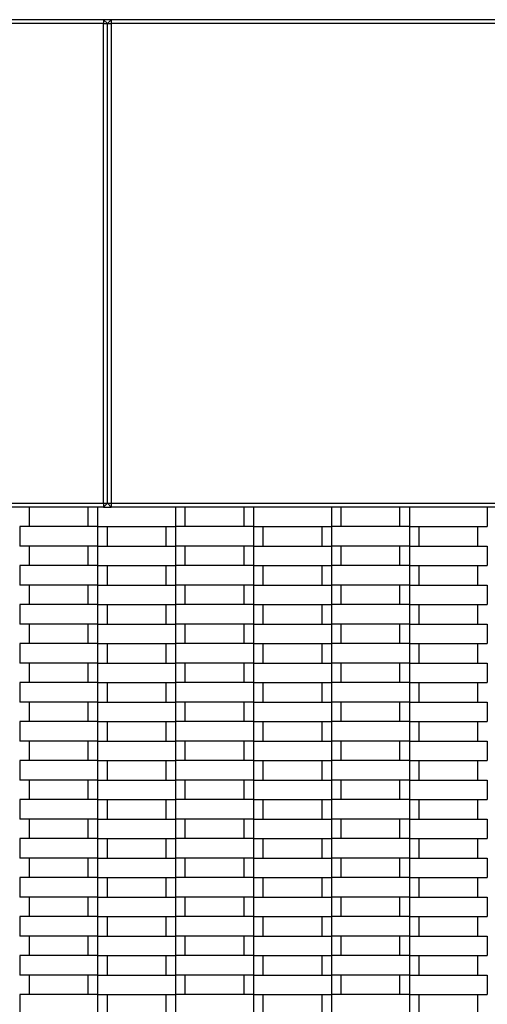
# Model space of a CAD drawing. Units: millimetres. Extents: x 0.5 to 21.9, y 0.4 to 16.3.
# Drawn here: x 15.9 to 16.1, y 13.5 to 14 of the extents above; entities that cross this region are included whole.
import ezdxf

# ---------------------------------------------------------------- set-up
doc = ezdxf.new("R2010")
doc.units = ezdxf.units.MM

msp = doc.modelspace()

# ---------------------------------------------------------------- linework, layer by layer
at = {"color": 7, "linetype": 'Continuous', "lineweight": 25}
for p, q in [((16.91728, 14.00393), (14.91728, 14.00393)), ((15.91528, 14.00393), (15.91528, 14.00193)), ((15.91528, 14.00393), (15.91728, 14.00193)), ((15.91928, 14.00393), (15.91728, 14.00193)), ((15.91928, 14.00393), (15.91928, 14.00193)), ((15.91528, 14.00193), (15.41928, 14.00193)), ((15.91528, 13.75593), (15.91528, 14.00193)), ((15.91528, 14.00193), (15.91728, 14.00193)), ((15.91728, 13.75593), (15.91728, 14.00193)), ((15.91728, 14.00193), (15.91928, 14.00193)), ((15.91928, 14.00193), (15.91928, 13.75593)), ((16.41528, 14.00193), (15.91928, 14.00193)), ((15.41928, 13.75593), (15.91528, 13.75593)), ((15.91528, 13.75393), (15.41928, 13.75393)), ((15.87728, 13.74393), (15.87728, 13.75393)), ((15.90728, 13.75393), (15.90728, 13.74393)), ((15.91228, 13.75393), (15.91228, 13.74393)), ((15.91528, 13.75593), (15.91528, 13.75393)), ((15.91528, 13.75593), (15.91728, 13.75593)), ((15.91528, 13.75393), (15.91728, 13.75593)), ((15.91528, 13.75393), (15.91928, 13.75393)), ((15.91728, 13.75593), (15.91928, 13.75393)), ((15.91728, 13.75593), (15.91928, 13.75593)), ((15.91928, 13.75593), (15.91928, 13.75393)), ((15.91928, 13.75593), (16.41528, 13.75593)), ((16.41528, 13.75393), (15.91928, 13.75393)), ((15.95228, 13.75393), (15.95228, 13.74393)), ((15.95728, 13.74393), (15.95728, 13.75393)), ((15.98728, 13.75393), (15.98728, 13.74393)), ((15.99228, 13.75393), (15.99228, 13.74393)), ((16.03228, 13.75393), (16.03228, 13.74393)), ((16.03728, 13.74393), (16.03728, 13.75393)), ((16.06728, 13.75393), (16.06728, 13.74393)), ((16.07228, 13.75393), (16.07228, 13.74393)), ((16.11228, 13.75393), (16.11228, 13.74393)), ((15.87228, 13.74393), (15.87228, 13.73393)), ((15.91228, 13.74393), (15.87228, 13.74393)), ((15.91228, 13.74393), (15.91228, 13.73393)), ((15.91228, 13.74393), (15.95228, 13.74393)), ((15.91728, 13.73393), (15.91728, 13.74393)), ((15.94728, 13.74393), (15.94728, 13.73393)), ((15.95228, 13.74393), (15.95228, 13.73393)), ((15.99228, 13.74393), (15.95228, 13.74393)), ((15.99228, 13.74393), (15.99228, 13.73393)), ((15.99228, 13.74393), (16.03228, 13.74393)), ((15.99728, 13.73393), (15.99728, 13.74393)), ((16.02728, 13.74393), (16.02728, 13.73393)), ((16.03228, 13.74393), (16.03228, 13.73393)), ((16.07228, 13.74393), (16.03228, 13.74393)), ((16.07228, 13.74393), (16.07228, 13.73393)), ((16.07228, 13.74393), (16.11228, 13.74393)), ((16.07728, 13.73393), (16.07728, 13.74393)), ((16.10728, 13.74393), (16.10728, 13.73393)), ((15.91228, 13.73393), (15.87228, 13.73393)), ((15.87728, 13.72393), (15.87728, 13.73393)), ((15.90728, 13.73393), (15.90728, 13.72393)), ((15.91228, 13.73393), (15.91228, 13.72393)), ((15.91228, 13.73393), (15.95228, 13.73393)), ((15.99228, 13.73393), (15.95228, 13.73393)), ((15.95228, 13.73393), (15.95228, 13.72393)), ((15.95728, 13.72393), (15.95728, 13.73393)), ((15.98728, 13.73393), (15.98728, 13.72393)), ((15.99228, 13.73393), (15.99228, 13.72393)), ((15.99228, 13.73393), (16.03228, 13.73393)), ((16.07228, 13.73393), (16.03228, 13.73393)), ((16.03228, 13.73393), (16.03228, 13.72393)), ((16.03728, 13.72393), (16.03728, 13.73393)), ((16.06728, 13.73393), (16.06728, 13.72393)), ((16.07228, 13.73393), (16.07228, 13.72393)), ((16.07228, 13.73393), (16.11228, 13.73393)), ((16.11228, 13.73393), (16.11228, 13.72393)), ((15.87228, 13.72393), (15.87228, 13.71393)), ((15.91228, 13.72393), (15.87228, 13.72393)), ((15.91228, 13.72393), (15.91228, 13.71393)), ((15.91228, 13.72393), (15.95228, 13.72393)), ((15.91728, 13.71393), (15.91728, 13.72393)), ((15.94728, 13.72393), (15.94728, 13.71393)), ((15.95228, 13.72393), (15.95228, 13.71393)), ((15.99228, 13.72393), (15.95228, 13.72393)), ((15.99228, 13.72393), (15.99228, 13.71393)), ((15.99228, 13.72393), (16.03228, 13.72393)), ((15.99728, 13.71393), (15.99728, 13.72393)), ((16.02728, 13.72393), (16.02728, 13.71393)), ((16.03228, 13.72393), (16.03228, 13.71393)), ((16.07228, 13.72393), (16.03228, 13.72393)), ((16.07228, 13.72393), (16.07228, 13.71393)), ((16.07228, 13.72393), (16.11228, 13.72393)), ((16.07728, 13.71393), (16.07728, 13.72393)), ((16.10728, 13.72393), (16.10728, 13.71393)), ((15.91228, 13.71393), (15.87228, 13.71393)), ((15.87728, 13.70393), (15.87728, 13.71393)), ((15.90728, 13.71393), (15.90728, 13.70393)), ((15.91228, 13.71393), (15.91228, 13.70393)), ((15.91228, 13.71393), (15.95228, 13.71393)), ((15.95228, 13.71393), (15.95228, 13.70393)), ((15.99228, 13.71393), (15.95228, 13.71393)), ((15.95728, 13.70393), (15.95728, 13.71393)), ((15.98728, 13.71393), (15.98728, 13.70393)), ((15.99228, 13.71393), (15.99228, 13.70393)), ((15.99228, 13.71393), (16.03228, 13.71393)), ((16.03228, 13.71393), (16.03228, 13.70393)), ((16.07228, 13.71393), (16.03228, 13.71393)), ((16.03728, 13.70393), (16.03728, 13.71393)), ((16.06728, 13.71393), (16.06728, 13.70393)), ((16.07228, 13.71393), (16.07228, 13.70393)), ((16.07228, 13.71393), (16.11228, 13.71393)), ((16.11228, 13.71393), (16.11228, 13.70393)), ((15.87228, 13.70393), (15.87228, 13.69393)), ((15.91228, 13.70393), (15.87228, 13.70393)), ((15.91228, 13.70393), (15.91228, 13.69393)), ((15.91228, 13.70393), (15.95228, 13.70393)), ((15.91728, 13.69393), (15.91728, 13.70393)), ((15.94728, 13.70393), (15.94728, 13.69393)), ((15.95228, 13.70393), (15.95228, 13.69393)), ((15.99228, 13.70393), (15.95228, 13.70393)), ((15.99228, 13.70393), (15.99228, 13.69393)), ((15.99228, 13.70393), (16.03228, 13.70393)), ((15.99728, 13.69393), (15.99728, 13.70393)), ((16.02728, 13.70393), (16.02728, 13.69393)), ((16.03228, 13.70393), (16.03228, 13.69393)), ((16.07228, 13.70393), (16.03228, 13.70393)), ((16.07228, 13.70393), (16.07228, 13.69393)), ((16.07228, 13.70393), (16.11228, 13.70393)), ((16.07728, 13.69393), (16.07728, 13.70393)), ((16.10728, 13.70393), (16.10728, 13.69393)), ((15.91228, 13.69393), (15.87228, 13.69393)), ((15.87728, 13.68393), (15.87728, 13.69393)), ((15.90728, 13.69393), (15.90728, 13.68393)), ((15.91228, 13.69393), (15.91228, 13.68393)), ((15.91228, 13.69393), (15.95228, 13.69393)), ((15.95228, 13.69393), (15.95228, 13.68393)), ((15.99228, 13.69393), (15.95228, 13.69393)), ((15.95728, 13.68393), (15.95728, 13.69393)), ((15.98728, 13.69393), (15.98728, 13.68393)), ((15.99228, 13.69393), (15.99228, 13.68393)), ((15.99228, 13.69393), (16.03228, 13.69393)), ((16.03228, 13.69393), (16.03228, 13.68393)), ((16.07228, 13.69393), (16.03228, 13.69393)), ((16.03728, 13.68393), (16.03728, 13.69393)), ((16.06728, 13.69393), (16.06728, 13.68393)), ((16.07228, 13.69393), (16.07228, 13.68393)), ((16.07228, 13.69393), (16.11228, 13.69393)), ((16.11228, 13.69393), (16.11228, 13.68393)), ((15.87228, 13.68393), (15.87228, 13.67393)), ((15.91228, 13.68393), (15.87228, 13.68393)), ((15.91228, 13.68393), (15.91228, 13.67393)), ((15.91228, 13.68393), (15.95228, 13.68393)), ((15.91728, 13.67393), (15.91728, 13.68393)), ((15.94728, 13.68393), (15.94728, 13.67393)), ((15.95228, 13.68393), (15.95228, 13.67393)), ((15.99228, 13.68393), (15.95228, 13.68393)), ((15.99228, 13.68393), (15.99228, 13.67393)), ((15.99228, 13.68393), (16.03228, 13.68393)), ((15.99728, 13.67393), (15.99728, 13.68393)), ((16.02728, 13.68393), (16.02728, 13.67393)), ((16.03228, 13.68393), (16.03228, 13.67393)), ((16.07228, 13.68393), (16.03228, 13.68393)), ((16.07228, 13.68393), (16.07228, 13.67393)), ((16.07228, 13.68393), (16.11228, 13.68393)), ((16.07728, 13.67393), (16.07728, 13.68393)), ((16.10728, 13.68393), (16.10728, 13.67393)), ((15.91228, 13.67393), (15.87228, 13.67393)), ((15.87728, 13.66393), (15.87728, 13.67393)), ((15.90728, 13.67393), (15.90728, 13.66393)), ((15.91228, 13.67393), (15.91228, 13.66393)), ((15.91228, 13.67393), (15.95228, 13.67393)), ((15.95228, 13.67393), (15.95228, 13.66393)), ((15.99228, 13.67393), (15.95228, 13.67393)), ((15.95728, 13.66393), (15.95728, 13.67393)), ((15.98728, 13.67393), (15.98728, 13.66393)), ((15.99228, 13.67393), (15.99228, 13.66393)), ((15.99228, 13.67393), (16.03228, 13.67393)), ((16.03228, 13.67393), (16.03228, 13.66393)), ((16.07228, 13.67393), (16.03228, 13.67393)), ((16.03728, 13.66393), (16.03728, 13.67393)), ((16.06728, 13.67393), (16.06728, 13.66393)), ((16.07228, 13.67393), (16.07228, 13.66393)), ((16.07228, 13.67393), (16.11228, 13.67393)), ((16.11228, 13.67393), (16.11228, 13.66393)), ((15.87228, 13.66393), (15.87228, 13.65393)), ((15.91228, 13.66393), (15.87228, 13.66393)), ((15.91228, 13.66393), (15.91228, 13.65393)), ((15.91228, 13.66393), (15.95228, 13.66393)), ((15.91728, 13.65393), (15.91728, 13.66393)), ((15.94728, 13.66393), (15.94728, 13.65393)), ((15.95228, 13.66393), (15.95228, 13.65393)), ((15.99228, 13.66393), (15.95228, 13.66393)), ((15.99228, 13.66393), (15.99228, 13.65393)), ((15.99228, 13.66393), (16.03228, 13.66393)), ((15.99728, 13.65393), (15.99728, 13.66393)), ((16.02728, 13.66393), (16.02728, 13.65393)), ((16.03228, 13.66393), (16.03228, 13.65393)), ((16.07228, 13.66393), (16.03228, 13.66393)), ((16.07228, 13.66393), (16.07228, 13.65393)), ((16.07228, 13.66393), (16.11228, 13.66393)), ((16.07728, 13.65393), (16.07728, 13.66393)), ((16.10728, 13.66393), (16.10728, 13.65393)), ((15.91228, 13.65393), (15.87228, 13.65393)), ((15.87728, 13.64393), (15.87728, 13.65393)), ((15.90728, 13.65393), (15.90728, 13.64393)), ((15.91228, 13.65393), (15.91228, 13.64393)), ((15.91228, 13.65393), (15.95228, 13.65393)), ((15.95228, 13.65393), (15.95228, 13.64393)), ((15.99228, 13.65393), (15.95228, 13.65393)), ((15.95728, 13.64393), (15.95728, 13.65393)), ((15.98728, 13.65393), (15.98728, 13.64393)), ((15.99228, 13.65393), (15.99228, 13.64393)), ((15.99228, 13.65393), (16.03228, 13.65393)), ((16.03228, 13.65393), (16.03228, 13.64393)), ((16.07228, 13.65393), (16.03228, 13.65393)), ((16.03728, 13.64393), (16.03728, 13.65393)), ((16.06728, 13.65393), (16.06728, 13.64393)), ((16.07228, 13.65393), (16.07228, 13.64393)), ((16.07228, 13.65393), (16.11228, 13.65393)), ((16.11228, 13.65393), (16.11228, 13.64393)), ((15.87228, 13.64393), (15.87228, 13.63393)), ((15.91228, 13.64393), (15.87228, 13.64393)), ((15.91228, 13.64393), (15.91228, 13.63393)), ((15.91228, 13.64393), (15.95228, 13.64393)), ((15.91728, 13.63393), (15.91728, 13.64393)), ((15.94728, 13.64393), (15.94728, 13.63393)), ((15.95228, 13.64393), (15.95228, 13.63393)), ((15.99228, 13.64393), (15.95228, 13.64393)), ((15.99228, 13.64393), (15.99228, 13.63393)), ((15.99228, 13.64393), (16.03228, 13.64393)), ((15.99728, 13.63393), (15.99728, 13.64393)), ((16.02728, 13.64393), (16.02728, 13.63393)), ((16.03228, 13.64393), (16.03228, 13.63393)), ((16.07228, 13.64393), (16.03228, 13.64393)), ((16.07228, 13.64393), (16.07228, 13.63393)), ((16.07228, 13.64393), (16.11228, 13.64393)), ((16.07728, 13.63393), (16.07728, 13.64393)), ((16.10728, 13.64393), (16.10728, 13.63393)), ((15.91228, 13.63393), (15.87228, 13.63393)), ((15.87728, 13.62393), (15.87728, 13.63393)), ((15.90728, 13.63393), (15.90728, 13.62393)), ((15.91228, 13.63393), (15.91228, 13.62393)), ((15.91228, 13.63393), (15.95228, 13.63393)), ((15.95228, 13.63393), (15.95228, 13.62393)), ((15.99228, 13.63393), (15.95228, 13.63393)), ((15.95728, 13.62393), (15.95728, 13.63393)), ((15.98728, 13.63393), (15.98728, 13.62393)), ((15.99228, 13.63393), (15.99228, 13.62393)), ((15.99228, 13.63393), (16.03228, 13.63393)), ((16.03228, 13.63393), (16.03228, 13.62393)), ((16.07228, 13.63393), (16.03228, 13.63393)), ((16.03728, 13.62393), (16.03728, 13.63393)), ((16.06728, 13.63393), (16.06728, 13.62393)), ((16.07228, 13.63393), (16.07228, 13.62393)), ((16.07228, 13.63393), (16.11228, 13.63393)), ((16.11228, 13.63393), (16.11228, 13.62393)), ((15.87228, 13.62393), (15.87228, 13.61393)), ((15.91228, 13.62393), (15.87228, 13.62393)), ((15.91228, 13.62393), (15.91228, 13.61393)), ((15.91228, 13.62393), (15.95228, 13.62393)), ((15.91728, 13.61393), (15.91728, 13.62393)), ((15.94728, 13.62393), (15.94728, 13.61393)), ((15.95228, 13.62393), (15.95228, 13.61393)), ((15.99228, 13.62393), (15.95228, 13.62393)), ((15.99228, 13.62393), (15.99228, 13.61393)), ((15.99228, 13.62393), (16.03228, 13.62393)), ((15.99728, 13.61393), (15.99728, 13.62393)), ((16.02728, 13.62393), (16.02728, 13.61393)), ((16.03228, 13.62393), (16.03228, 13.61393)), ((16.07228, 13.62393), (16.03228, 13.62393)), ((16.07228, 13.62393), (16.07228, 13.61393)), ((16.07228, 13.62393), (16.11228, 13.62393)), ((16.07728, 13.61393), (16.07728, 13.62393)), ((16.10728, 13.62393), (16.10728, 13.61393)), ((15.91228, 13.61393), (15.87228, 13.61393)), ((15.87728, 13.60393), (15.87728, 13.61393)), ((15.90728, 13.61393), (15.90728, 13.60393)), ((15.91228, 13.61393), (15.91228, 13.60393)), ((15.91228, 13.61393), (15.95228, 13.61393)), ((15.95228, 13.61393), (15.95228, 13.60393)), ((15.99228, 13.61393), (15.95228, 13.61393)), ((15.95728, 13.60393), (15.95728, 13.61393)), ((15.98728, 13.61393), (15.98728, 13.60393)), ((15.99228, 13.61393), (15.99228, 13.60393)), ((15.99228, 13.61393), (16.03228, 13.61393)), ((16.03228, 13.61393), (16.03228, 13.60393)), ((16.07228, 13.61393), (16.03228, 13.61393)), ((16.03728, 13.60393), (16.03728, 13.61393)), ((16.06728, 13.61393), (16.06728, 13.60393)), ((16.07228, 13.61393), (16.07228, 13.60393)), ((16.07228, 13.61393), (16.11228, 13.61393)), ((16.11228, 13.61393), (16.11228, 13.60393)), ((15.87228, 13.60393), (15.87228, 13.59393)), ((15.91228, 13.60393), (15.87228, 13.60393)), ((15.91228, 13.60393), (15.91228, 13.59393)), ((15.91228, 13.60393), (15.95228, 13.60393)), ((15.91728, 13.59393), (15.91728, 13.60393)), ((15.94728, 13.60393), (15.94728, 13.59393)), ((15.95228, 13.60393), (15.95228, 13.59393)), ((15.99228, 13.60393), (15.95228, 13.60393)), ((15.99228, 13.60393), (15.99228, 13.59393)), ((15.99228, 13.60393), (16.03228, 13.60393)), ((15.99728, 13.59393), (15.99728, 13.60393)), ((16.02728, 13.60393), (16.02728, 13.59393)), ((16.03228, 13.60393), (16.03228, 13.59393)), ((16.07228, 13.60393), (16.03228, 13.60393)), ((16.07228, 13.60393), (16.07228, 13.59393)), ((16.07228, 13.60393), (16.11228, 13.60393)), ((16.07728, 13.59393), (16.07728, 13.60393)), ((16.10728, 13.60393), (16.10728, 13.59393)), ((15.91228, 13.59393), (15.87228, 13.59393)), ((15.87728, 13.58393), (15.87728, 13.59393)), ((15.90728, 13.59393), (15.90728, 13.58393)), ((15.91228, 13.59393), (15.91228, 13.58393)), ((15.91228, 13.59393), (15.95228, 13.59393)), ((15.99228, 13.59393), (15.95228, 13.59393)), ((15.95228, 13.59393), (15.95228, 13.58393)), ((15.95728, 13.58393), (15.95728, 13.59393)), ((15.98728, 13.59393), (15.98728, 13.58393)), ((15.99228, 13.59393), (15.99228, 13.58393)), ((15.99228, 13.59393), (16.03228, 13.59393)), ((16.07228, 13.59393), (16.03228, 13.59393)), ((16.03228, 13.59393), (16.03228, 13.58393)), ((16.03728, 13.58393), (16.03728, 13.59393)), ((16.06728, 13.59393), (16.06728, 13.58393)), ((16.07228, 13.59393), (16.07228, 13.58393)), ((16.07228, 13.59393), (16.11228, 13.59393)), ((16.11228, 13.59393), (16.11228, 13.58393)), ((15.87228, 13.58393), (15.87228, 13.57393)), ((15.91228, 13.58393), (15.87228, 13.58393)), ((15.91228, 13.58393), (15.91228, 13.57393)), ((15.91228, 13.58393), (15.95228, 13.58393)), ((15.91728, 13.57393), (15.91728, 13.58393)), ((15.94728, 13.58393), (15.94728, 13.57393)), ((15.95228, 13.58393), (15.95228, 13.57393)), ((15.99228, 13.58393), (15.95228, 13.58393)), ((15.99228, 13.58393), (15.99228, 13.57393)), ((15.99228, 13.58393), (16.03228, 13.58393)), ((15.99728, 13.57393), (15.99728, 13.58393)), ((16.02728, 13.58393), (16.02728, 13.57393)), ((16.03228, 13.58393), (16.03228, 13.57393)), ((16.07228, 13.58393), (16.03228, 13.58393)), ((16.07228, 13.58393), (16.07228, 13.57393)), ((16.07228, 13.58393), (16.11228, 13.58393)), ((16.07728, 13.57393), (16.07728, 13.58393)), ((16.10728, 13.58393), (16.10728, 13.57393)), ((15.91228, 13.57393), (15.87228, 13.57393)), ((15.87728, 13.56393), (15.87728, 13.57393)), ((15.90728, 13.57393), (15.90728, 13.56393)), ((15.91228, 13.57393), (15.91228, 13.56393)), ((15.91228, 13.57393), (15.95228, 13.57393)), ((15.95228, 13.57393), (15.95228, 13.56393)), ((15.99228, 13.57393), (15.95228, 13.57393)), ((15.95728, 13.56393), (15.95728, 13.57393)), ((15.98728, 13.57393), (15.98728, 13.56393)), ((15.99228, 13.57393), (15.99228, 13.56393)), ((15.99228, 13.57393), (16.03228, 13.57393)), ((16.03228, 13.57393), (16.03228, 13.56393)), ((16.07228, 13.57393), (16.03228, 13.57393)), ((16.03728, 13.56393), (16.03728, 13.57393)), ((16.06728, 13.57393), (16.06728, 13.56393)), ((16.07228, 13.57393), (16.07228, 13.56393)), ((16.07228, 13.57393), (16.11228, 13.57393)), ((16.11228, 13.57393), (16.11228, 13.56393)), ((15.87228, 13.56393), (15.87228, 13.55393)), ((15.91228, 13.56393), (15.87228, 13.56393)), ((15.91228, 13.56393), (15.91228, 13.55393)), ((15.91228, 13.56393), (15.95228, 13.56393)), ((15.91728, 13.55393), (15.91728, 13.56393)), ((15.94728, 13.56393), (15.94728, 13.55393)), ((15.95228, 13.56393), (15.95228, 13.55393)), ((15.99228, 13.56393), (15.95228, 13.56393)), ((15.99228, 13.56393), (15.99228, 13.55393)), ((15.99228, 13.56393), (16.03228, 13.56393)), ((15.99728, 13.55393), (15.99728, 13.56393)), ((16.02728, 13.56393), (16.02728, 13.55393)), ((16.03228, 13.56393), (16.03228, 13.55393)), ((16.07228, 13.56393), (16.03228, 13.56393)), ((16.07228, 13.56393), (16.07228, 13.55393)), ((16.07228, 13.56393), (16.11228, 13.56393)), ((16.07728, 13.55393), (16.07728, 13.56393)), ((16.10728, 13.56393), (16.10728, 13.55393)), ((15.91228, 13.55393), (15.87228, 13.55393)), ((15.87728, 13.54393), (15.87728, 13.55393)), ((15.90728, 13.55393), (15.90728, 13.54393)), ((15.91228, 13.55393), (15.91228, 13.54393)), ((15.91228, 13.55393), (15.95228, 13.55393)), ((15.95228, 13.55393), (15.95228, 13.54393)), ((15.99228, 13.55393), (15.95228, 13.55393)), ((15.95728, 13.54393), (15.95728, 13.55393)), ((15.98728, 13.55393), (15.98728, 13.54393)), ((15.99228, 13.55393), (15.99228, 13.54393)), ((15.99228, 13.55393), (16.03228, 13.55393)), ((16.03228, 13.55393), (16.03228, 13.54393)), ((16.07228, 13.55393), (16.03228, 13.55393)), ((16.03728, 13.54393), (16.03728, 13.55393)), ((16.06728, 13.55393), (16.06728, 13.54393)), ((16.07228, 13.55393), (16.07228, 13.54393)), ((16.07228, 13.55393), (16.11228, 13.55393)), ((16.11228, 13.55393), (16.11228, 13.54393)), ((15.87228, 13.54393), (15.87228, 13.53393)), ((15.91228, 13.54393), (15.87228, 13.54393)), ((15.91228, 13.54393), (15.91228, 13.53393)), ((15.91228, 13.54393), (15.95228, 13.54393)), ((15.91728, 13.53393), (15.91728, 13.54393)), ((15.94728, 13.54393), (15.94728, 13.53393)), ((15.95228, 13.54393), (15.95228, 13.53393)), ((15.99228, 13.54393), (15.95228, 13.54393)), ((15.99228, 13.54393), (15.99228, 13.53393)), ((15.99228, 13.54393), (16.03228, 13.54393)), ((15.99728, 13.53393), (15.99728, 13.54393)), ((16.02728, 13.54393), (16.02728, 13.53393)), ((16.03228, 13.54393), (16.03228, 13.53393)), ((16.07228, 13.54393), (16.03228, 13.54393)), ((16.07228, 13.54393), (16.07228, 13.53393)), ((16.07228, 13.54393), (16.11228, 13.54393)), ((16.07728, 13.53393), (16.07728, 13.54393)), ((16.10728, 13.54393), (16.10728, 13.53393)), ((15.91228, 13.53393), (15.87228, 13.53393)), ((15.87728, 13.52393), (15.87728, 13.53393)), ((15.90728, 13.53393), (15.90728, 13.52393)), ((15.91228, 13.53393), (15.91228, 13.52393)), ((15.91228, 13.53393), (15.95228, 13.53393)), ((15.95228, 13.53393), (15.95228, 13.52393)), ((15.99228, 13.53393), (15.95228, 13.53393)), ((15.95728, 13.52393), (15.95728, 13.53393)), ((15.98728, 13.53393), (15.98728, 13.52393)), ((15.99228, 13.53393), (15.99228, 13.52393)), ((15.99228, 13.53393), (16.03228, 13.53393)), ((16.03228, 13.53393), (16.03228, 13.52393)), ((16.07228, 13.53393), (16.03228, 13.53393)), ((16.03728, 13.52393), (16.03728, 13.53393)), ((16.06728, 13.53393), (16.06728, 13.52393)), ((16.07228, 13.53393), (16.07228, 13.52393)), ((16.07228, 13.53393), (16.11228, 13.53393)), ((16.11228, 13.53393), (16.11228, 13.52393)), ((15.87228, 13.52393), (15.87228, 13.51393)), ((15.91228, 13.52393), (15.87228, 13.52393)), ((15.91228, 13.52393), (15.91228, 13.51393)), ((15.91228, 13.52393), (15.95228, 13.52393)), ((15.91728, 13.51393), (15.91728, 13.52393)), ((15.94728, 13.52393), (15.94728, 13.51393)), ((15.95228, 13.52393), (15.95228, 13.51393)), ((15.99228, 13.52393), (15.95228, 13.52393)), ((15.99228, 13.52393), (15.99228, 13.51393)), ((15.99228, 13.52393), (16.03228, 13.52393)), ((15.99728, 13.51393), (15.99728, 13.52393)), ((16.02728, 13.52393), (16.02728, 13.51393)), ((16.03228, 13.52393), (16.03228, 13.51393)), ((16.07228, 13.52393), (16.03228, 13.52393)), ((16.07228, 13.52393), (16.07228, 13.51393)), ((16.07228, 13.52393), (16.11228, 13.52393)), ((16.07728, 13.51393), (16.07728, 13.52393)), ((16.10728, 13.52393), (16.10728, 13.51393)), ((15.91228, 13.51393), (15.87228, 13.51393)), ((15.87728, 13.50393), (15.87728, 13.51393)), ((15.90728, 13.51393), (15.90728, 13.50393)), ((15.91228, 13.51393), (15.91228, 13.50393)), ((15.91228, 13.51393), (15.95228, 13.51393)), ((15.95228, 13.51393), (15.95228, 13.50393)), ((15.99228, 13.51393), (15.95228, 13.51393)), ((15.95728, 13.50393), (15.95728, 13.51393)), ((15.98728, 13.51393), (15.98728, 13.50393)), ((15.99228, 13.51393), (15.99228, 13.50393)), ((15.99228, 13.51393), (16.03228, 13.51393)), ((16.03228, 13.51393), (16.03228, 13.50393)), ((16.07228, 13.51393), (16.03228, 13.51393)), ((16.03728, 13.50393), (16.03728, 13.51393)), ((16.06728, 13.51393), (16.06728, 13.50393)), ((16.07228, 13.51393), (16.07228, 13.50393)), ((16.07228, 13.51393), (16.11228, 13.51393)), ((16.11228, 13.51393), (16.11228, 13.50393)), ((15.87228, 13.50393), (15.87228, 13.49393)), ((15.91228, 13.50393), (15.87228, 13.50393)), ((15.91228, 13.50393), (15.91228, 13.49393)), ((15.91228, 13.50393), (15.95228, 13.50393)), ((15.91728, 13.49393), (15.91728, 13.50393)), ((15.94728, 13.50393), (15.94728, 13.49393)), ((15.95228, 13.50393), (15.95228, 13.49393)), ((15.99228, 13.50393), (15.95228, 13.50393)), ((15.99228, 13.50393), (15.99228, 13.49393)), ((15.99228, 13.50393), (16.03228, 13.50393)), ((15.99728, 13.49393), (15.99728, 13.50393)), ((16.02728, 13.50393), (16.02728, 13.49393)), ((16.03228, 13.50393), (16.03228, 13.49393)), ((16.07228, 13.50393), (16.03228, 13.50393)), ((16.07228, 13.50393), (16.07228, 13.49393)), ((16.07228, 13.50393), (16.11228, 13.50393)), ((16.07728, 13.49393), (16.07728, 13.50393)), ((16.10728, 13.50393), (16.10728, 13.49393))]:
    msp.add_line(p, q, dxfattribs=at)

doc.saveas('drawing.dxf')
